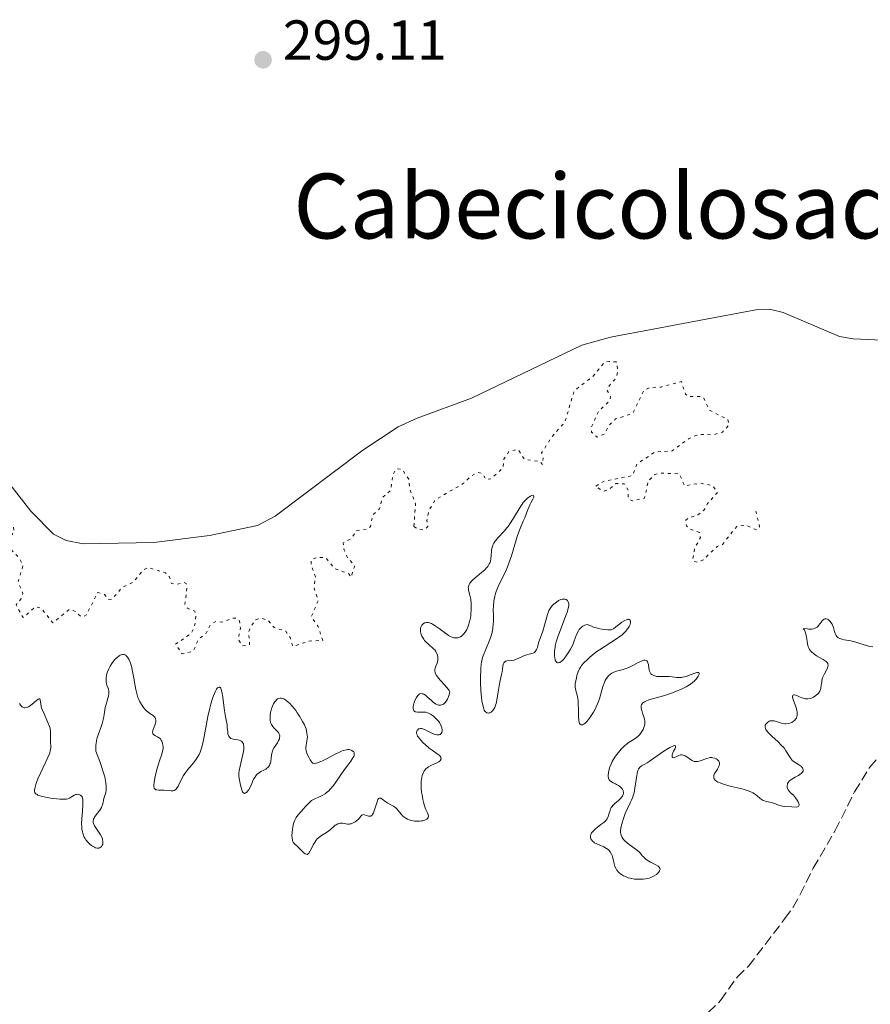
# Model space of a CAD drawing. Units: metres. Extents: x 625583 to 629065, y 4669409 to 4671783.
# Drawn here: x 626678 to 626829, y 4670602 to 4670776 of the extents above; entities that cross this region are included whole.
import ezdxf
from ezdxf.enums import TextEntityAlignment as Align

# ---------------------------------------------------------------- set-up
doc = ezdxf.new("R2010")
doc.units = ezdxf.units.M
doc.header["$MEASUREMENT"] = 0
doc.linetypes.add('DGN Style 3', pattern=[2.435891, 1.739922, -0.695969])
doc.linetypes.add('DGN Style 5', pattern=[1.217945, 0.521977, -0.695969])
for name, color, linetype, lineweight in [('Barranco lineal', 142, 'DGN Style 3', 13), ('Cota de punto acotado terreno', 7, 'Continuous', 0), ('Curva de nivel auxiliar', 30, 'DGN Style 5', 0), ('Curva de nivel intermedia', 30, 'Continuous', 0), ('Línea de cambio de uso (parcela vista)', 92, 'Continuous', 0), ('Punto acotado terreno (símbolo)', 7, 'Continuous', 0), ('Texto de Área (paraje) menor', 7, 'Continuous', 0)]:
    doc.layers.add(name, color=color, linetype=linetype, lineweight=lineweight)
doc.styles.add('Style-Arial', font='arial.ttf')

# ---------------------------------------------------------------- blocks, each defined once
blk = doc.blocks.new('5PATER')
at = {"layer": 'Punto acotado terreno (símbolo)', "linetype": 'Continuous', "lineweight": 0}
h = blk.add_hatch(color=51, dxfattribs=at)
edge = h.paths.add_edge_path()
edge.add_ellipse((0, 0), major_axis=(-0.11, -0.111), ratio=0.999422, start_angle=0, end_angle=360)

msp = doc.modelspace()

# ---------------------------------------------------------------- linework, layer by layer
at = {"layer": 'Barranco lineal', "color": 142, "linetype": 'DGN Style 3', "lineweight": 13}
msp.add_polyline3d([(626796.5, 4670596.76, 293.78), (626802.12, 4670602.25, 293.78), (626805.06, 4670606.42, 294.02), (626807.07, 4670608.35, 294.02), (626813.52, 4670616.8, 294.02), (626815.01, 4670618.81, 294.02), (626816.24, 4670621.05, 294.26), (626818.57, 4670625.74, 294.26), (626822.49, 4670632.43, 294.26), (626825.93, 4670639.3, 294.49), (626828.61, 4670643.69, 294.49), (626830.27, 4670645.56, 294.49)], dxfattribs=at)
at = {"layer": 'Curva de nivel auxiliar', "color": 30, "linetype": 'DGN Style 5', "lineweight": 0, "elevation": 297.5, "flags": 128}
for points in [[(626747.64, 4670686.41), (626748.45, 4670685.91), (626749.53, 4670685.84), (626750.11, 4670686.41), (626749.96, 4670687.49), (626750.28, 4670689.21), (626751.42, 4670691.14), (626756.46, 4670694.1), (626757.91, 4670695.48), (626759.01, 4670696), (626759.82, 4670695.85), (626760.44, 4670694.73), (626761.42, 4670694.93), (626763.48, 4670696.84), (626763.64, 4670698.38), (626764.5, 4670699.74), (626766.11, 4670700.14), (626767.31, 4670698.33), (626770.04, 4670698), (626770.48, 4670697.41), (626770.6, 4670698.71), (626770.33, 4670699.49), (626772.19, 4670702.42), (626774.47, 4670704.98), (626776.1, 4670710.5), (626779.39, 4670713.05), (626781.47, 4670715.53), (626782.35, 4670715.75), (626783.63, 4670715.64), (626783.89, 4670713.94), (626783.54, 4670712.76), (626782.36, 4670711.46), (626781.98, 4670710.54), (626782.55, 4670709.58), (626782.48, 4670708.84), (626780.51, 4670706.99), (626779.21, 4670704.15), (626779.21, 4670703.17), (626780.2, 4670702.28), (626781.49, 4670702.85), (626782.4, 4670704.49), (626783.48, 4670705.53), (626786.48, 4670706.49), (626788.51, 4670710.64), (626789.48, 4670711.08), (626791.56, 4670711.19), (626795.16, 4670712.16), (626795.91, 4670709.91), (626796.49, 4670709.5), (626798.51, 4670709.51), (626799.17, 4670709.19), (626800.08, 4670707.11), (626803.42, 4670705.41), (626803.63, 4670704.44), (626802.45, 4670703.2), (626800.82, 4670702.72), (626798.34, 4670702.79), (626796.52, 4670702.07), (626793.51, 4670699.84), (626790.46, 4670699.66), (626787.23, 4670697.48), (626786.47, 4670695.46), (626781.48, 4670694.49), (626779.84, 4670693.52), (626781.4, 4670692.7), (626782.41, 4670693.12), (626783.49, 4670694.07), (626785.01, 4670693.99), (626785.72, 4670692.86), (626785.71, 4670691.37), (626786.46, 4670690.96), (626788.62, 4670691.46), (626789.26, 4670694.5), (626790.46, 4670695.65), (626791.41, 4670695.9), (626794.79, 4670695.79), (626795.73, 4670693.62), (626798.51, 4670694.14), (626800.73, 4670693.7), (626801.57, 4670692.47), (626799.82, 4670690.51), (626799.23, 4670689.36), (626798.11, 4670688.47), (626796.46, 4670687.97), (626795.9, 4670687.5), (626796.08, 4670686.54), (626796.5, 4670686.04), (626798.39, 4670685.34), (626798.55, 4670684.49), (626797.49, 4670682.48), (626797.19, 4670680.6), (626797.25, 4670680.25), (626798.02, 4670680.08), (626799.02, 4670680.48), (626801.51, 4670682.89), (626802.45, 4670683.25), (626805, 4670686.43), (626806.69, 4670686.63), (626808.54, 4670685.82), (626809.06, 4670686.38), (626808.33, 4670689.52)], [(626670.89, 4670689.9), (626671.27, 4670689.28), (626673.56, 4670689.29), (626675.23, 4670687.26), (626676.47, 4670686.48), (626676.65, 4670685.47), (626675.15, 4670683.59), (626675.22, 4670683.2), (626677.46, 4670680.92), (626678.22, 4670679.55), (626677.33, 4670676.58), (626678.18, 4670674.55), (626677.81, 4670673.5), (626676.96, 4670672.52), (626678.23, 4670670.25), (626680.42, 4670672.19), (626681.45, 4670671.91), (626683.5, 4670669.3), (626686.43, 4670671.72), (626687.58, 4670671.32), (626688.44, 4670670.44), (626689.07, 4670670.49), (626689.48, 4670670.76), (626691.47, 4670674.7), (626692.59, 4670674.4), (626693.44, 4670673.44), (626693.95, 4670673.5), (626695.82, 4670675.58), (626697.79, 4670676.56), (626699.5, 4670678.66), (626700.46, 4670679.13), (626703.53, 4670678.19), (626704.17, 4670677.54), (626704.58, 4670676.3), (626705.58, 4670676.17), (626706.79, 4670676.47), (626707.22, 4670676.23), (626707.32, 4670675.64), (626706.95, 4670672.49), (626707.44, 4670671.9), (626708.71, 4670671.41), (626708.92, 4670670.48), (626708.64, 4670668.45), (626708.1, 4670667.49), (626705.28, 4670665.51), (626706.47, 4670663.8), (626708.45, 4670664.32), (626709.43, 4670666.48), (626710.72, 4670667.49), (626711.55, 4670669.06), (626712.46, 4670669.56), (626713.49, 4670669.46), (626715.52, 4670670.15), (626716.12, 4670670.15), (626716.63, 4670669.68), (626716.82, 4670668.39), (626716.42, 4670666.39), (626717.2, 4670665.23), (626718.46, 4670665.39), (626718.28, 4670667.59), (626718.57, 4670668.48), (626719.51, 4670669.88), (626720.48, 4670670.13), (626721.75, 4670669.74), (626722.8, 4670668.47), (626724.87, 4670667.86), (626725.64, 4670666.69), (626726.12, 4670665.13), (626729.05, 4670666.09), (626731.46, 4670666.2), (626730.61, 4670668.66), (626729.42, 4670670.42), (626730.65, 4670673.34), (626729.91, 4670675.49), (626730.16, 4670677.51), (626729.42, 4670679.42), (626729.36, 4670680.5), (626730.42, 4670680.92), (626731.95, 4670680.91), (626733.5, 4670678.99), (626736.06, 4670678.02), (626736.48, 4670677.44), (626737.14, 4670679.48), (626735.86, 4670680.89), (626735.26, 4670682.21), (626735.09, 4670683.52), (626736.45, 4670684.27), (626737.49, 4670685.73), (626739.51, 4670686), (626739.93, 4670686.45), (626740.33, 4670688.51), (626741.48, 4670689.49), (626742.1, 4670691.62), (626743.48, 4670692.8), (626743.89, 4670695.5), (626744.47, 4670696.66), (626745.56, 4670696.58), (626746.72, 4670694.81), (626746.97, 4670692.98), (626747.92, 4670690.47), (626747.64, 4670686.41)]]:
    msp.add_lwpolyline(points, dxfattribs=at)
at = {"layer": 'Curva de nivel intermedia', "color": 30, "linetype": 'Continuous', "lineweight": 0, "elevation": 295, "flags": 128}
for points in [[(626760.77, 4670679.34), (626761.03, 4670679.77), (626761.16, 4670680.06), (626761.23, 4670680.27), (626761.32, 4670680.72), (626761.37, 4670681.28), (626761.44, 4670682.1), (626761.51, 4670682.52), (626761.62, 4670682.94), (626761.69, 4670683.14), (626761.84, 4670683.45), (626762.03, 4670683.75), (626762.17, 4670683.95), (626762.51, 4670684.34), (626763.74, 4670685.65), (626764.17, 4670686.17), (626764.39, 4670686.45), (626764.71, 4670686.9), (626765.32, 4670687.88), (626766.49, 4670689.84), (626766.86, 4670690.4), (626767.05, 4670690.66), (626767.33, 4670690.99), (626767.51, 4670691.19), (626767.86, 4670691.51), (626768.03, 4670691.64), (626768.33, 4670691.83), (626768.58, 4670691.95), (626768.72, 4670691.99), (626768.91, 4670691.96), (626768.96, 4670691.83), (626768.92, 4670691.66), (626768.76, 4670691.29), (626768.43, 4670690.64), (626768.25, 4670690.26), (626767.84, 4670689.29), (626767.32, 4670687.97), (626767.08, 4670687.37), (626766.39, 4670685.79), (626766, 4670684.67), (626764.97, 4670681.19), (626764.52, 4670679.9), (626764.28, 4670679.27), (626764.02, 4670678.67), (626763.49, 4670677.55), (626762.8, 4670676.16), (626762.5, 4670675.5), (626762.24, 4670674.86), (626762.13, 4670674.55), (626762, 4670674.08), (626761.93, 4670673.77), (626761.83, 4670673.15), (626761.76, 4670672.26), (626761.74, 4670671.68), (626761.76, 4670670.59), (626761.76, 4670669.58), (626761.74, 4670669.09), (626761.67, 4670668.37), (626761.54, 4670667.63), (626761.44, 4670667.24), (626761.31, 4670666.85), (626761.01, 4670666.04), (626760.35, 4670664.47), (626760.06, 4670663.77), (626759.84, 4670663.16), (626759.76, 4670662.88), (626759.63, 4670662.33), (626759.58, 4670661.96), (626759.51, 4670661.14), (626759.46, 4670659.57), (626759.47, 4670658.68), (626759.52, 4670657.28), (626759.64, 4670656.04), (626759.71, 4670655.47), (626759.86, 4670654.68), (626760.04, 4670654.05), (626760.15, 4670653.8), (626760.27, 4670653.61), (626760.35, 4670653.51), (626760.53, 4670653.37), (626760.62, 4670653.32), (626760.81, 4670653.29), (626760.99, 4670653.31), (626761.11, 4670653.35), (626761.35, 4670653.47), (626761.56, 4670653.64), (626761.66, 4670653.74), (626761.8, 4670653.92), (626761.99, 4670654.27), (626762.16, 4670654.72), (626762.23, 4670654.99), (626762.44, 4670655.96), (626762.68, 4670657.44), (626762.8, 4670658.15), (626762.99, 4670659.08), (626763.21, 4670660.15), (626763.3, 4670660.64), (626763.43, 4670661.58), (626763.52, 4670661.98), (626763.62, 4670662.2), (626763.67, 4670662.29)], [(626752.87, 4670654.88), (626753.03, 4670655), (626753.27, 4670655.24), (626753.5, 4670655.57), (626753.61, 4670655.78), (626753.81, 4670656.26), (626753.89, 4670656.55), (626754.01, 4670657.04), (626753.88, 4670657.29), (626753.76, 4670657.48), (626753.46, 4670657.88), (626753.1, 4670658.3), (626752.33, 4670659.16), (626751.85, 4670659.73), (626751.67, 4670659.98), (626751.43, 4670660.39), (626751.39, 4670660.51), (626751.33, 4670660.72), (626751.33, 4670660.91), (626751.34, 4670661.03), (626751.4, 4670661.25), (626751.56, 4670661.64), (626751.77, 4670662.18), (626751.84, 4670662.47), (626751.87, 4670662.62), (626751.89, 4670662.93), (626751.88, 4670663.15), (626751.81, 4670663.56), (626751.72, 4670663.85), (626751.66, 4670663.99), (626751.52, 4670664.25), (626751.34, 4670664.5), (626751.19, 4670664.66), (626750.85, 4670665), (626750.54, 4670665.26), (626750.09, 4670665.64), (626749.87, 4670665.85), (626749.55, 4670666.2), (626749.4, 4670666.4), (626749.16, 4670666.76), (626749.06, 4670666.96), (626748.94, 4670667.26), (626748.82, 4670667.72), (626748.8, 4670668.02), (626748.8, 4670668.18), (626748.84, 4670668.4), (626748.91, 4670668.65), (626748.97, 4670668.77), (626749.07, 4670668.93), (626749.26, 4670669.14), (626749.51, 4670669.3), (626749.65, 4670669.35), (626749.86, 4670669.39), (626749.97, 4670669.39), (626750.15, 4670669.38), (626750.44, 4670669.32), (626750.75, 4670669.19), (626750.97, 4670669.08), (626751.43, 4670668.8), (626752.15, 4670668.3), (626753.08, 4670667.6), (626753.5, 4670667.29), (626753.78, 4670667.1), (626754.29, 4670666.83), (626754.73, 4670666.68), (626754.99, 4670666.64), (626755.15, 4670666.64), (626755.46, 4670666.68), (626755.77, 4670666.79), (626755.92, 4670666.86), (626756.14, 4670667), (626756.45, 4670667.28), (626756.74, 4670667.64), (626756.88, 4670667.85), (626757.05, 4670668.16), (626757.16, 4670668.39), (626757.35, 4670668.89), (626757.54, 4670669.52), (626757.68, 4670670.19), (626757.73, 4670670.54), (626757.77, 4670670.9), (626757.82, 4670671.62), (626757.82, 4670672.32), (626757.8, 4670672.76), (626757.73, 4670673.55), (626757.6, 4670674.23), (626757.42, 4670674.9), (626757.35, 4670675.19), (626757.32, 4670675.45), (626757.31, 4670675.58), (626757.34, 4670675.79), (626757.45, 4670676.12), (626757.58, 4670676.35), (626757.67, 4670676.48), (626757.84, 4670676.67), (626758.04, 4670676.88), (626758.54, 4670677.32), (626759.67, 4670678.24), (626760.19, 4670678.7), (626760.6, 4670679.13), (626760.77, 4670679.34)], [(626763.67, 4670662.29), (626763.78, 4670662.4), (626763.91, 4670662.49), (626764.01, 4670662.53), (626764.23, 4670662.58), (626765.04, 4670662.65), (626765.48, 4670662.72), (626765.7, 4670662.79), (626766.15, 4670662.97), (626767.03, 4670663.41), (626767.46, 4670663.59), (626767.68, 4670663.66), (626768.1, 4670663.76), (626768.62, 4670663.88), (626768.85, 4670663.96), (626769.05, 4670664.07), (626769.14, 4670664.14), (626769.25, 4670664.26), (626769.43, 4670664.57), (626769.57, 4670664.94), (626769.8, 4670665.76), (626770.53, 4670667.83), (626771.37, 4670670.81), (626771.55, 4670671.29), (626771.64, 4670671.49), (626771.82, 4670671.84), (626771.96, 4670672.04), (626772.29, 4670672.43), (626772.71, 4670672.83), (626772.95, 4670673.02), (626773.34, 4670673.27), (626773.75, 4670673.45), (626773.97, 4670673.51), (626774.23, 4670673.54), (626774.35, 4670673.53), (626774.54, 4670673.5), (626774.7, 4670673.44), (626774.92, 4670673.28), (626775.05, 4670673.07), (626775.12, 4670672.85), (626775.14, 4670672.72), (626775.15, 4670672.51), (626775.11, 4670672.13), (626775.01, 4670671.68), (626774.91, 4670671.34), (626774.66, 4670670.6), (626773.66, 4670668.1), (626773.2, 4670666.86), (626773.02, 4670666.29), (626772.92, 4670665.92), (626772.76, 4670665.25), (626772.71, 4670664.93), (626772.63, 4670664.35), (626772.61, 4670663.84), (626772.61, 4670663.54), (626772.66, 4670663.04), (626772.71, 4670662.82), (626772.76, 4670662.69), (626772.86, 4670662.49), (626773.04, 4670662.3), (626773.18, 4670662.24), (626773.28, 4670662.23), (626773.48, 4670662.25), (626773.59, 4670662.29), (626773.81, 4670662.43), (626774.04, 4670662.63), (626774.2, 4670662.81), (626774.55, 4670663.26), (626775.16, 4670664.15), (626775.46, 4670664.65), (626775.85, 4670665.41), (626776.13, 4670666.14), (626776.45, 4670667.06), (626776.65, 4670667.51), (626776.86, 4670667.91), (626776.99, 4670668.11), (626777.22, 4670668.38), (626777.48, 4670668.63), (626777.64, 4670668.73), (626777.98, 4670668.91), (626778.17, 4670668.98), (626778.49, 4670669.05), (626778.83, 4670668.87), (626779.06, 4670668.77), (626779.53, 4670668.58), (626780.25, 4670668.37), (626780.7, 4670668.27), (626781.51, 4670668.13), (626782.12, 4670668.06), (626782.36, 4670668.05), (626782.67, 4670668.09), (626782.81, 4670668.13), (626783.09, 4670668.26), (626783.54, 4670668.59), (626784.22, 4670669.15), (626784.59, 4670669.43), (626785.12, 4670669.75), (626785.38, 4670669.87), (626785.62, 4670669.94), (626785.73, 4670669.96), (626785.91, 4670669.94)], [(626785.91, 4670669.94), (626786.07, 4670669.82), (626786.13, 4670669.65), (626786.14, 4670669.55), (626786.13, 4670669.36), (626786.05, 4670669.04), (626785.89, 4670668.67), (626785.77, 4670668.47), (626785.47, 4670668.05), (626785.28, 4670667.83), (626784.95, 4670667.5), (626784.56, 4670667.16), (626784.28, 4670666.93), (626783.65, 4670666.49), (626780.59, 4670664.53), (626780.15, 4670664.23), (626779.39, 4670663.65), (626778.75, 4670663.11), (626778.4, 4670662.78), (626777.84, 4670662.2), (626777.43, 4670661.72), (626777.27, 4670661.5), (626777.08, 4670661.17), (626776.82, 4670660.6), (626776.6, 4670659.94), (626776.5, 4670659.58), (626776.38, 4670659.02), (626776.31, 4670658.48), (626776.3, 4670658.22), (626776.3, 4670657.98), (626776.36, 4670657.53), (626776.69, 4670656.25), (626776.8, 4670655.53), (626776.84, 4670655), (626776.87, 4670653.83), (626776.89, 4670652.59), (626776.94, 4670652.04), (626777.02, 4670651.6), (626777.08, 4670651.44), (626777.16, 4670651.32), (626777.36, 4670651.2), (626777.61, 4670651.23), (626777.79, 4670651.32), (626777.92, 4670651.41), (626778.18, 4670651.64), (626778.34, 4670651.8), (626778.64, 4670652.16), (626778.95, 4670652.58), (626779.53, 4670653.48), (626779.88, 4670654.09), (626780.04, 4670654.41), (626780.27, 4670654.92), (626780.59, 4670655.82), (626781.22, 4670658.04), (626781.48, 4670658.74), (626781.63, 4670659.06), (626781.79, 4670659.35), (626781.91, 4670659.52), (626782.15, 4670659.83), (626782.28, 4670659.97), (626782.55, 4670660.21), (626782.83, 4670660.4), (626783.03, 4670660.51), (626783.43, 4670660.69), (626783.66, 4670660.76), (626784.13, 4670660.88), (626784.82, 4670661.04), (626785.19, 4670661.15), (626785.82, 4670661.4), (626786.52, 4670661.75), (626787.48, 4670662.27), (626787.93, 4670662.48), (626788.33, 4670662.64), (626788.51, 4670662.68), (626788.74, 4670662.69), (626788.92, 4670662.64), (626789.01, 4670662.57), (626789.16, 4670662.37), (626789.21, 4670662.24), (626789.29, 4670661.94), (626789.4, 4670661.27), (626789.46, 4670660.95), (626789.52, 4670660.74), (626789.57, 4670660.61), (626789.69, 4670660.39), (626789.76, 4670660.29), (626789.92, 4670660.13), (626790.12, 4670660), (626790.27, 4670659.94), (626790.61, 4670659.85), (626790.82, 4670659.82), (626791.3, 4670659.8), (626792.39, 4670659.82), (626792.96, 4670659.8), (626793.54, 4670659.73), (626794.33, 4670659.64), (626794.74, 4670659.62), (626795.16, 4670659.63), (626795.37, 4670659.65), (626795.7, 4670659.71), (626796.05, 4670659.81)], [(626821.23, 4670661.84), (626821.2, 4670661.99), (626821.16, 4670662.09), (626821.04, 4670662.28), (626820.87, 4670662.46), (626820.72, 4670662.58), (626820.34, 4670662.83), (626819.19, 4670663.47), (626818.6, 4670663.86), (626818.25, 4670664.16), (626818.1, 4670664.33), (626817.91, 4670664.6), (626817.77, 4670664.89), (626817.69, 4670665.1), (626817.59, 4670665.55), (626817.5, 4670666.05), (626817.39, 4670666.77), (626817.31, 4670667.15), (626817.14, 4670667.75), (626817.02, 4670668.06), (626816.85, 4670668.19), (626816.77, 4670668.28), (626816.99, 4670668.33), (626817.52, 4670668.25), (626817.81, 4670668.21), (626818.18, 4670668.19), (626818.36, 4670668.2), (626818.6, 4670668.24), (626818.94, 4670668.35), (626819.25, 4670668.56), (626819.39, 4670668.69), (626819.53, 4670668.85), (626819.8, 4670669.2), (626820.15, 4670669.67), (626820.34, 4670669.86), (626820.53, 4670669.99), (626820.63, 4670670.02), (626820.78, 4670670.04), (626820.89, 4670670.03), (626821.1, 4670669.96), (626821.21, 4670669.9), (626821.41, 4670669.74), (626821.61, 4670669.54), (626821.72, 4670669.39), (626821.93, 4670669.07), (626822.02, 4670668.88), (626822.16, 4670668.5), (626822.35, 4670667.77), (626822.45, 4670667.44), (626822.57, 4670667.17), (626822.64, 4670667.05), (626822.77, 4670666.89), (626823.01, 4670666.68), (626823.3, 4670666.51), (626823.47, 4670666.45), (626823.66, 4670666.4), (626824.1, 4670666.31), (626825.25, 4670666.11), (626825.99, 4670665.93), (626826.84, 4670665.68), (626828.05, 4670665.3), (626828.63, 4670665.14), (626829.18, 4670665.04)], [(626692.33, 4670651.61), (626692.51, 4670652.36), (626692.64, 4670653.04), (626692.76, 4670653.88), (626692.82, 4670654.26), (626693.01, 4670655.05), (626693.27, 4670655.94), (626693.37, 4670656.31), (626693.45, 4670656.78), (626693.46, 4670657.04), (626693.44, 4670657.21), (626693.36, 4670657.55), (626693.26, 4670657.82), (626693.11, 4670658.23), (626693.05, 4670658.46), (626692.98, 4670658.84), (626692.97, 4670659.06), (626692.99, 4670659.54), (626693.06, 4670660), (626693.12, 4670660.24), (626693.22, 4670660.6), (626693.42, 4670661.14), (626693.54, 4670661.4), (626693.67, 4670661.64), (626693.97, 4670662.11), (626694.29, 4670662.53), (626694.52, 4670662.79), (626694.99, 4670663.22), (626695.29, 4670663.46), (626695.44, 4670663.55), (626695.66, 4670663.66), (626695.88, 4670663.71), (626695.99, 4670663.72), (626696.2, 4670663.69), (626696.31, 4670663.65), (626696.46, 4670663.56), (626696.66, 4670663.37), (626696.79, 4670663.21), (626697.04, 4670662.78), (626697.3, 4670662.16), (626697.52, 4670661.4), (626697.62, 4670660.97), (626697.88, 4670659.52), (626698.1, 4670658.15), (626698.23, 4670657.48), (626698.47, 4670656.52), (626698.62, 4670656.09), (626698.72, 4670655.82), (626698.96, 4670655.31), (626699.35, 4670654.64), (626699.62, 4670654.27), (626699.8, 4670654.05), (626700.16, 4670653.67), (626700.36, 4670653.5), (626700.72, 4670653.23), (626701.32, 4670652.84), (626701.54, 4670652.65), (626701.63, 4670652.54), (626701.74, 4670652.3), (626701.8, 4670652.01), (626701.79, 4670651.81), (626701.78, 4670651.66), (626701.7, 4670651.34), (626701.29, 4670650.2), (626701.23, 4670649.87), (626701.24, 4670649.73), (626701.29, 4670649.61), (626701.47, 4670649.41), (626701.72, 4670649.25), (626702.11, 4670649.07), (626702.29, 4670648.97), (626702.41, 4670648.89), (626702.61, 4670648.71), (626702.77, 4670648.49), (626702.86, 4670648.33), (626702.98, 4670647.98), (626703.06, 4670647.58), (626703.07, 4670647.36), (626703.07, 4670647.01), (626702.99, 4670646.45), (626702.81, 4670645.83), (626702.47, 4670644.83), (626702.27, 4670644.21), (626702.06, 4670643.51), (626701.69, 4670642.02), (626701.5, 4670641.05), (626701.43, 4670640.41), (626701.44, 4670640.18), (626701.48, 4670639.99), (626701.66, 4670639.77), (626701.82, 4670639.69), (626701.97, 4670639.65), (626702.33, 4670639.61), (626703.22, 4670639.59), (626703.68, 4670639.56), (626704.51, 4670639.47), (626704.88, 4670639.48), (626705.1, 4670639.55), (626705.2, 4670639.6), (626705.35, 4670639.72), (626705.49, 4670639.89)], [(626813.98, 4670640.68), (626814.02, 4670640.79), (626814.11, 4670640.96), (626814.31, 4670641.21), (626814.58, 4670641.45), (626814.75, 4670641.56), (626815.36, 4670641.9), (626815.94, 4670642.2), (626816.2, 4670642.36), (626816.52, 4670642.6), (626816.64, 4670642.73), (626816.7, 4670642.82), (626816.78, 4670643), (626816.8, 4670643.18), (626816.75, 4670643.43), (626816.69, 4670643.55), (626816.56, 4670643.72), (626816.47, 4670643.81), (626816.31, 4670643.93), (626815.94, 4670644.17), (626815.39, 4670644.51), (626815.11, 4670644.7), (626814.86, 4670644.9), (626814.75, 4670645.02), (626814.6, 4670645.2), (626814.34, 4670645.61), (626813.97, 4670646.26), (626813.74, 4670646.62), (626813.45, 4670647.02), (626813.27, 4670647.22), (626812.97, 4670647.55), (626812.27, 4670648.23), (626811.29, 4670649.13), (626810.85, 4670649.56), (626810.48, 4670649.96), (626810.34, 4670650.14), (626810.18, 4670650.39), (626810.11, 4670650.55), (626810.03, 4670650.82), (626810.03, 4670650.95), (626810.07, 4670651.17), (626810.16, 4670651.35), (626810.25, 4670651.46), (626810.45, 4670651.64), (626810.76, 4670651.83), (626810.92, 4670651.9), (626811.18, 4670651.94), (626811.48, 4670651.93), (626811.64, 4670651.9), (626812.21, 4670651.73), (626812.77, 4670651.55), (626813.07, 4670651.47), (626813.52, 4670651.4), (626813.74, 4670651.4), (626814.18, 4670651.45), (626814.59, 4670651.57), (626814.76, 4670651.64), (626815.07, 4670651.83), (626815.27, 4670652), (626815.49, 4670652.25), (626815.58, 4670652.4), (626815.67, 4670652.63), (626815.73, 4670652.89), (626815.75, 4670653.03), (626815.75, 4670653.33), (626815.73, 4670653.5), (626815.68, 4670653.76), (626815.61, 4670654.03), (626815.42, 4670654.61), (626815.02, 4670655.7), (626814.91, 4670656.11), (626814.9, 4670656.26), (626814.96, 4670656.46), (626815.13, 4670656.53), (626815.28, 4670656.52), (626815.68, 4670656.4), (626816.04, 4670656.25), (626816.56, 4670656.03), (626816.83, 4670655.93), (626817.23, 4670655.83), (626817.44, 4670655.81), (626817.64, 4670655.81), (626818.02, 4670655.88), (626818.39, 4670656.02), (626818.62, 4670656.14), (626819.04, 4670656.42), (626819.39, 4670656.72), (626819.55, 4670656.89), (626819.73, 4670657.16), (626819.87, 4670657.47), (626819.92, 4670657.64), (626820.01, 4670658.23), (626820.08, 4670658.81), (626820.13, 4670659.12), (626820.25, 4670659.58), (626820.35, 4670659.82), (626820.58, 4670660.28), (626821.05, 4670661.13), (626821.2, 4670661.51), (626821.23, 4670661.73), (626821.23, 4670661.84)], [(626796.05, 4670659.81), (626796.73, 4670660.06), (626797.56, 4670660.39), (626797.88, 4670660.5), (626798.13, 4670660.53), (626798.25, 4670660.48), (626798.3, 4670660.38), (626798.29, 4670660.18), (626798.25, 4670660.06), (626798.15, 4670659.85), (626797.92, 4670659.49), (626797.76, 4670659.3), (626797.38, 4670658.9), (626797.15, 4670658.7), (626796.76, 4670658.4), (626796.31, 4670658.11), (626795.99, 4670657.93), (626795.31, 4670657.58), (626794.2, 4670657.11), (626793.43, 4670656.82), (626791.96, 4670656.35), (626789.39, 4670655.64), (626788.82, 4670655.43), (626788.59, 4670655.31), (626788.41, 4670655.19), (626788.31, 4670655.1), (626788.15, 4670654.9), (626788.1, 4670654.79), (626788.03, 4670654.57), (626788.02, 4670654.32), (626788.03, 4670654.14), (626788.11, 4670653.76), (626788.26, 4670653.29), (626788.49, 4670652.6), (626788.58, 4670652.23), (626788.64, 4670651.86), (626788.66, 4670651.67), (626788.65, 4670651.39), (626788.61, 4670651.1), (626788.56, 4670650.91), (626788.43, 4670650.54), (626788.35, 4670650.36), (626788.15, 4670650.01), (626787.92, 4670649.69), (626787.75, 4670649.49), (626787.4, 4670649.13), (626787.2, 4670648.97), (626786.78, 4670648.68), (626785.86, 4670648.12), (626785.35, 4670647.73), (626785.08, 4670647.49), (626784.53, 4670646.93), (626784.16, 4670646.51), (626783.92, 4670646.22), (626783.47, 4670645.63), (626783.05, 4670644.98), (626782.87, 4670644.68), (626782.6, 4670644.12), (626782.41, 4670643.6), (626782.32, 4670643.29), (626782.21, 4670642.72), (626782.17, 4670642.23), (626782.18, 4670642.01), (626782.23, 4670641.72), (626782.35, 4670641.46), (626782.43, 4670641.35), (626782.53, 4670641.25), (626782.76, 4670641.07), (626783.04, 4670640.92), (626783.44, 4670640.73), (626783.64, 4670640.63), (626784.01, 4670640.41), (626784.18, 4670640.29), (626784.4, 4670640.1), (626784.6, 4670639.88), (626784.68, 4670639.76), (626784.79, 4670639.53), (626784.83, 4670639.41), (626784.86, 4670639.22), (626784.85, 4670639.02), (626784.83, 4670638.91), (626784.74, 4670638.69), (626784.67, 4670638.57), (626784.54, 4670638.39), (626784.38, 4670638.2), (626783.97, 4670637.8), (626783.35, 4670637.24), (626783.06, 4670636.95), (626782.81, 4670636.65), (626782.71, 4670636.5), (626782.59, 4670636.28), (626782.42, 4670635.84), (626782.35, 4670635.54), (626782.24, 4670635.15), (626782.18, 4670634.95), (626782.04, 4670634.66), (626781.95, 4670634.52), (626781.78, 4670634.3), (626781.36, 4670633.88), (626780.86, 4670633.48), (626780.19, 4670632.98)], [(626705.49, 4670639.89), (626705.76, 4670640.33), (626706.36, 4670641.55), (626706.74, 4670642.23), (626706.97, 4670642.57), (626707.47, 4670643.25), (626708.52, 4670644.54), (626708.99, 4670645.14), (626709.33, 4670645.66), (626709.47, 4670645.93), (626709.66, 4670646.35), (626709.91, 4670647.07), (626710.03, 4670647.49), (626710.26, 4670648.5), (626711.05, 4670652.71), (626711.38, 4670654.18), (626711.55, 4670654.87), (626711.8, 4670655.71), (626711.98, 4670656.22), (626712.21, 4670656.8), (626712.33, 4670657.06), (626712.59, 4670657.52), (626712.71, 4670657.69), (626712.87, 4670657.84), (626713.06, 4670657.92), (626713.16, 4670657.9), (626713.34, 4670657.69), (626713.41, 4670657.51), (626713.54, 4670657.05), (626713.7, 4670656.14), (626713.95, 4670654.14), (626714.14, 4670652.98), (626714.37, 4670651.82), (626714.45, 4670651.28), (626714.49, 4670650.71), (626714.56, 4670649.96), (626714.61, 4670649.61), (626714.7, 4670649.31), (626714.76, 4670649.18), (626714.87, 4670649.01), (626715.01, 4670648.88), (626715.12, 4670648.81), (626715.36, 4670648.71), (626715.77, 4670648.63), (626716.34, 4670648.55), (626716.61, 4670648.49), (626716.92, 4670648.35), (626717.06, 4670648.26), (626717.22, 4670648.08), (626717.35, 4670647.84), (626717.39, 4670647.7), (626717.45, 4670647.37), (626717.45, 4670647.18), (626717.44, 4670646.86), (626717.39, 4670646.5), (626717.21, 4670645.68), (626716.77, 4670643.89), (626716.61, 4670643.06), (626716.57, 4670642.69), (626716.56, 4670642.02), (626716.63, 4670641.45), (626716.7, 4670641.11), (626716.86, 4670640.48), (626717.08, 4670639.65), (626717.2, 4670639.33), (626717.3, 4670639.17), (626717.43, 4670639.06), (626717.53, 4670639.04), (626717.74, 4670639.11), (626717.9, 4670639.22), (626718.12, 4670639.46), (626718.23, 4670639.62), (626718.48, 4670640.04), (626718.84, 4670640.81), (626719.17, 4670641.54), (626719.36, 4670641.88), (626719.56, 4670642.18), (626719.66, 4670642.31), (626719.83, 4670642.49), (626719.95, 4670642.59), (626720.2, 4670642.76), (626720.46, 4670642.9), (626720.97, 4670643.14), (626721.32, 4670643.33), (626721.47, 4670643.45), (626721.75, 4670643.71), (626721.96, 4670644.01), (626722.07, 4670644.23), (626722.14, 4670644.39), (626722.22, 4670644.72), (626722.29, 4670645.3), (626722.34, 4670645.85), (626722.38, 4670646.13), (626722.5, 4670646.55), (626722.6, 4670646.76), (626722.84, 4670647.19), (626723.39, 4670648.01), (626723.61, 4670648.4), (626723.75, 4670648.75), (626723.79, 4670648.92), (626723.8, 4670649.24)], [(626677.56, 4670654.99), (626677.78, 4670654.69), (626677.89, 4670654.56), (626678.06, 4670654.41), (626678.17, 4670654.34), (626678.41, 4670654.25), (626678.53, 4670654.24), (626678.77, 4670654.26), (626679.02, 4670654.34), (626679.2, 4670654.42), (626679.55, 4670654.65), (626680.17, 4670655.15), (626680.67, 4670655.58), (626680.87, 4670655.74), (626681.04, 4670655.83), (626681.17, 4670655.84), (626681.25, 4670655.67), (626681.36, 4670654.86), (626681.5, 4670654.25), (626681.62, 4670653.91), (626681.94, 4670653.18), (626682.64, 4670651.64), (626682.91, 4670650.93), (626683, 4670650.6), (626683.09, 4670650), (626683.11, 4670649.47), (626683.08, 4670648.83), (626683.07, 4670648.54), (626683.1, 4670648.09), (626683.13, 4670647.48), (626683.12, 4670647.14), (626683.03, 4670646.58), (626682.95, 4670646.26), (626682.84, 4670645.92), (626682.52, 4670645.17), (626681.34, 4670642.74)], [(626723.8, 4670649.24), (626723.75, 4670649.45), (626723.7, 4670649.58), (626723.56, 4670649.84), (626723.44, 4670649.99), (626723.17, 4670650.28), (626722.77, 4670650.69), (626722.58, 4670650.91), (626722.34, 4670651.29), (626722.25, 4670651.5), (626722.19, 4670651.65), (626722.12, 4670651.97), (626722.08, 4670652.49), (626722.09, 4670652.86), (626722.17, 4670653.38), (626722.23, 4670653.66), (626722.4, 4670654.22), (626722.51, 4670654.5), (626722.7, 4670654.91), (626722.91, 4670655.27), (626723.03, 4670655.43), (626723.29, 4670655.7), (626723.43, 4670655.8), (626723.64, 4670655.91), (626723.87, 4670655.96), (626724.03, 4670655.96), (626724.14, 4670655.95), (626724.36, 4670655.88), (626724.54, 4670655.81), (626724.9, 4670655.59), (626725.27, 4670655.29), (626725.54, 4670655.05), (626726.08, 4670654.45), (626726.64, 4670653.74), (626726.92, 4670653.35), (626727.33, 4670652.75), (626727.88, 4670651.81), (626728.19, 4670651.2), (626728.32, 4670650.9), (626728.48, 4670650.47), (626728.59, 4670650.07), (626728.64, 4670649.81), (626728.7, 4670649.34), (626728.71, 4670649.12), (626728.7, 4670648.7), (626728.65, 4670648.31), (626728.52, 4670647.62), (626728.46, 4670647.19), (626728.45, 4670646.96), (626728.49, 4670646.59), (626728.62, 4670646.15), (626728.73, 4670645.9), (626729.03, 4670645.32), (626729.24, 4670644.99), (626729.63, 4670644.41), (626729.74, 4670644.38), (626729.99, 4670644.36), (626730.28, 4670644.4), (626730.49, 4670644.45), (626730.95, 4670644.61), (626731.31, 4670644.77), (626732.1, 4670645.16), (626733.68, 4670646.02), (626734.4, 4670646.38), (626734.87, 4670646.57), (626735.15, 4670646.66), (626735.64, 4670646.78), (626735.85, 4670646.8), (626736.21, 4670646.8), (626736.49, 4670646.73), (626736.64, 4670646.66), (626736.87, 4670646.5), (626736.95, 4670646.39), (626737.05, 4670646.17), (626737.05, 4670645.93), (626737.01, 4670645.74), (626736.95, 4670645.61), (626736.8, 4670645.33), (626736.41, 4670644.76), (626735.71, 4670643.82), (626735.3, 4670643.26), (626734.67, 4670642.32), (626733.79, 4670641.03), (626733.36, 4670640.44), (626732.79, 4670639.77), (626732.51, 4670639.48), (626732.08, 4670639.11), (626731.87, 4670638.95), (626731.44, 4670638.69), (626730.78, 4670638.39), (626730.19, 4670638.15), (626729.9, 4670638.01), (626729.46, 4670637.75), (626729.25, 4670637.58), (626728.84, 4670637.2), (626728.44, 4670636.76), (626727.93, 4670636.17), (626727.69, 4670635.9), (626727.02, 4670635.15), (626726.73, 4670634.76), (626726.48, 4670634.29)], [(626749.08, 4670638.8), (626749.01, 4670639.28), (626748.95, 4670640.04), (626748.94, 4670640.8), (626748.95, 4670641.17), (626749.04, 4670641.88), (626749.11, 4670642.2), (626749.26, 4670642.65), (626749.47, 4670643.02), (626749.64, 4670643.24), (626749.76, 4670643.37), (626750.02, 4670643.6), (626750.23, 4670643.76), (626750.66, 4670644.01), (626751.84, 4670644.54), (626752.05, 4670644.66), (626752.17, 4670644.74), (626752.34, 4670644.9), (626752.39, 4670644.99), (626752.46, 4670645.16), (626752.45, 4670645.33), (626752.41, 4670645.45), (626752.26, 4670645.68), (626752.13, 4670645.81), (626751.8, 4670646.08), (626750.9, 4670646.7), (626750.37, 4670647.09), (626749.63, 4670647.69), (626749.28, 4670648.02), (626748.81, 4670648.52), (626748.44, 4670649), (626748.3, 4670649.22), (626748.21, 4670649.43), (626748.17, 4670649.56), (626748.13, 4670649.8), (626748.17, 4670650.09), (626748.25, 4670650.25), (626748.32, 4670650.34), (626748.48, 4670650.48), (626748.58, 4670650.52), (626748.79, 4670650.57), (626749.04, 4670650.54), (626749.22, 4670650.49), (626749.65, 4670650.32), (626750.84, 4670649.72), (626751.25, 4670649.55), (626751.44, 4670649.49), (626751.77, 4670649.43), (626751.92, 4670649.42), (626752.12, 4670649.44), (626752.29, 4670649.5), (626752.5, 4670649.66), (626752.6, 4670649.86), (626752.66, 4670650.17), (626752.65, 4670650.34), (626752.59, 4670650.69), (626752.5, 4670650.97), (626752.31, 4670651.4), (626752.19, 4670651.6), (626752.05, 4670651.81), (626751.73, 4670652.18), (626751.38, 4670652.52), (626751.14, 4670652.72), (626750.68, 4670653.04), (626750.26, 4670653.28), (626750.06, 4670653.36), (626749.77, 4670653.44), (626749.62, 4670653.46), (626749.31, 4670653.48), (626748.28, 4670653.45), (626747.99, 4670653.49), (626747.86, 4670653.53), (626747.76, 4670653.59), (626747.61, 4670653.77), (626747.53, 4670654.03), (626747.52, 4670654.24), (626747.53, 4670654.39), (626747.59, 4670654.74), (626747.77, 4670655.33), (626747.89, 4670655.63), (626748.1, 4670656.06), (626748.34, 4670656.41), (626748.47, 4670656.54), (626748.59, 4670656.64), (626748.68, 4670656.69), (626748.86, 4670656.75), (626749.12, 4670656.74), (626749.31, 4670656.69), (626749.43, 4670656.63), (626749.69, 4670656.46), (626750.13, 4670656.09), (626750.74, 4670655.5), (626751.06, 4670655.23), (626751.48, 4670654.92), (626751.69, 4670654.81), (626752.02, 4670654.71), (626752.25, 4670654.69), (626752.37, 4670654.7), (626752.54, 4670654.74), (626752.76, 4670654.82), (626752.87, 4670654.88)], [(626681.34, 4670642.74), (626680.85, 4670641.64), (626680.61, 4670640.99), (626680.48, 4670640.6), (626680.31, 4670639.93), (626680.25, 4670639.58), (626680.25, 4670639.42), (626680.3, 4670639.22), (626680.4, 4670639.04), (626680.48, 4670638.96), (626680.71, 4670638.81), (626680.85, 4670638.74), (626681.12, 4670638.64), (626681.44, 4670638.55), (626682.22, 4670638.37), (626683.1, 4670638.21), (626683.69, 4670638.13), (626684.75, 4670638.01), (626685.07, 4670637.99), (626685.57, 4670637.98), (626685.95, 4670638.02), (626686.14, 4670638.06), (626686.47, 4670638.21), (626686.82, 4670638.42), (626687.29, 4670638.71), (626687.54, 4670638.82), (626687.71, 4670638.85), (626687.82, 4670638.87), (626688.04, 4670638.86), (626688.27, 4670638.8), (626688.47, 4670638.68), (626688.56, 4670638.6), (626688.69, 4670638.4), (626688.74, 4670638.27), (626688.81, 4670637.96), (626688.83, 4670637.69), (626688.82, 4670637.01), (626688.75, 4670636), (626688.64, 4670634.45), (626688.62, 4670633.7), (626688.65, 4670633.08), (626688.67, 4670632.79), (626688.73, 4670632.37), (626688.88, 4670631.8), (626689.09, 4670631.28), (626689.22, 4670631.03), (626689.38, 4670630.79), (626689.73, 4670630.36), (626690.11, 4670629.98), (626690.38, 4670629.76), (626690.56, 4670629.64), (626690.9, 4670629.46), (626691.07, 4670629.39), (626691.4, 4670629.32), (626691.68, 4670629.33), (626691.84, 4670629.38), (626691.93, 4670629.43), (626692.1, 4670629.55), (626692.17, 4670629.63), (626692.28, 4670629.82), (626692.36, 4670630.04), (626692.39, 4670630.19), (626692.4, 4670630.5), (626692.35, 4670630.82), (626692.31, 4670630.98), (626692.21, 4670631.24), (626691.98, 4670631.68), (626690.92, 4670633.28), (626690.72, 4670633.7), (626690.66, 4670633.89), (626690.65, 4670634.09), (626690.7, 4670634.39), (626690.73, 4670634.5), (626690.82, 4670634.66), (626690.93, 4670634.84), (626691.21, 4670635.22), (626691.86, 4670636.06), (626692.12, 4670636.5), (626692.22, 4670636.72), (626692.36, 4670637.16), (626692.56, 4670638.12), (626692.71, 4670638.64), (626692.89, 4670639.18), (626692.96, 4670639.53), (626692.99, 4670639.99), (626692.98, 4670640.26), (626692.92, 4670640.91), (626692.85, 4670641.29), (626692.71, 4670641.96), (626692.41, 4670643.03), (626692.22, 4670643.65), (626691.86, 4670644.7), (626691.15, 4670646.56), (626691.13, 4670647.2), (626691.15, 4670647.61), (626691.17, 4670647.87), (626691.25, 4670648.37), (626691.33, 4670648.74), (626691.53, 4670649.42), (626692.2, 4670651.21), (626692.33, 4670651.61)], [(626789.1, 4670644.46), (626789.46, 4670644.69), (626790.29, 4670645.27), (626792.06, 4670646.53), (626792.82, 4670647.03), (626793.13, 4670647.21), (626793.61, 4670647.44), (626793.74, 4670647.48), (626793.93, 4670647.51), (626794.06, 4670647.48), (626794.14, 4670647.41), (626794.14, 4670647.23), (626794.04, 4670647.02), (626793.74, 4670646.51), (626793.61, 4670646.22), (626793.56, 4670646.09), (626793.51, 4670645.84), (626793.5, 4670645.67), (626793.53, 4670645.52), (626793.64, 4670645.38), (626793.79, 4670645.36), (626793.91, 4670645.4), (626794.22, 4670645.55), (626794.73, 4670645.78), (626795.01, 4670645.86), (626795.3, 4670645.88), (626795.45, 4670645.85), (626795.67, 4670645.77), (626795.82, 4670645.7), (626796.13, 4670645.5), (626796.76, 4670645.05), (626797.09, 4670644.85), (626797.44, 4670644.72), (626797.62, 4670644.68), (626797.9, 4670644.68), (626798.09, 4670644.7), (626798.48, 4670644.8), (626799.69, 4670645.24), (626800.08, 4670645.34), (626800.27, 4670645.38), (626800.55, 4670645.38), (626800.73, 4670645.37), (626801.07, 4670645.29), (626801.36, 4670645.15), (626801.53, 4670645.03), (626801.72, 4670644.85), (626801.79, 4670644.75), (626801.9, 4670644.51), (626801.92, 4670644.38), (626801.92, 4670644.18), (626801.89, 4670644.05), (626801.79, 4670643.78), (626801.57, 4670643.36), (626801.22, 4670642.81), (626801.07, 4670642.54), (626800.93, 4670642.19), (626800.91, 4670642.01), (626800.93, 4670641.76), (626801.01, 4670641.6), (626801.16, 4670641.4), (626801.46, 4670641.16), (626801.66, 4670641.05), (626802.03, 4670640.88), (626802.49, 4670640.72), (626803.61, 4670640.4), (626806.11, 4670639.76), (626806.86, 4670639.54), (626807.19, 4670639.42), (626807.63, 4670639.23), (626807.88, 4670639.11), (626808.31, 4670638.86), (626808.65, 4670638.61), (626809.18, 4670638.15), (626809.52, 4670637.88), (626809.71, 4670637.78), (626810.11, 4670637.64), (626811.35, 4670637.37), (626811.88, 4670637.18), (626812.55, 4670636.91), (626812.9, 4670636.8), (626813.09, 4670636.77), (626813.5, 4670636.72), (626814.78, 4670636.66), (626815.52, 4670636.61), (626815.8, 4670636.63), (626815.94, 4670636.68), (626816.04, 4670636.8), (626816.06, 4670636.92), (626816.02, 4670637.21), (626815.88, 4670637.56), (626815.75, 4670637.81), (626815.44, 4670638.27), (626815.06, 4670638.69), (626814.57, 4670639.13), (626814.36, 4670639.34), (626814.13, 4670639.65), (626814.05, 4670639.81), (626813.96, 4670640.06), (626813.93, 4670640.32), (626813.93, 4670640.45), (626813.98, 4670640.68)], [(626780.19, 4670632.98), (626779.89, 4670632.75), (626779.7, 4670632.59), (626779.4, 4670632.29), (626779.2, 4670632.02), (626779.11, 4670631.84), (626779.07, 4670631.72), (626779.02, 4670631.49), (626779.02, 4670631.26), (626779.04, 4670631.14), (626779.09, 4670630.97), (626779.23, 4670630.72), (626779.44, 4670630.49), (626779.59, 4670630.38), (626779.75, 4670630.27), (626780.13, 4670630.08), (626780.98, 4670629.73), (626781.38, 4670629.55), (626781.88, 4670629.27), (626782.14, 4670629.07), (626782.28, 4670628.93), (626782.53, 4670628.63), (626782.75, 4670628.26), (626782.86, 4670627.99), (626782.93, 4670627.79), (626783.04, 4670627.34), (626783.2, 4670626.51), (626783.34, 4670626.06), (626783.55, 4670625.62), (626783.68, 4670625.4), (626783.99, 4670625.04), (626784.18, 4670624.86), (626784.5, 4670624.63), (626784.86, 4670624.41), (626785.05, 4670624.31), (626785.47, 4670624.14), (626785.7, 4670624.06), (626786.05, 4670623.96), (626786.29, 4670623.91), (626786.8, 4670623.83), (626787.32, 4670623.79), (626788.03, 4670623.78), (626788.37, 4670623.81), (626788.87, 4670623.87), (626789.11, 4670623.92), (626789.44, 4670624), (626789.76, 4670624.11), (626789.95, 4670624.19), (626790.3, 4670624.37), (626790.73, 4670624.66), (626790.96, 4670624.87), (626791.08, 4670625.01), (626791.26, 4670625.28), (626791.36, 4670625.51), (626791.37, 4670625.62), (626791.34, 4670625.78), (626791.24, 4670625.93), (626791.17, 4670626.01), (626791.03, 4670626.13), (626790.62, 4670626.37), (626790.26, 4670626.54), (626789.69, 4670626.83), (626789.38, 4670627), (626788.9, 4670627.32), (626788.67, 4670627.51), (626788.36, 4670627.8), (626788.2, 4670627.96), (626787.99, 4670628.23), (626787.68, 4670628.68), (626786.95, 4670629.18), (626785.87, 4670629.98), (626785.19, 4670630.56), (626784.9, 4670630.86), (626784.77, 4670631.02), (626784.59, 4670631.32), (626784.45, 4670631.64), (626784.41, 4670631.79), (626784.36, 4670632.12), (626784.36, 4670632.36), (626784.43, 4670632.91), (626784.57, 4670633.59), (626784.67, 4670633.97), (626784.85, 4670634.56), (626785.19, 4670635.46), (626785.57, 4670636.33), (626786.08, 4670637.37), (626786.3, 4670637.82), (626786.53, 4670638.38), (626786.62, 4670638.66), (626786.75, 4670639.11), (626786.9, 4670639.96), (626787.25, 4670642.24), (626787.39, 4670642.91), (626787.48, 4670643.17), (626787.56, 4670643.39), (626787.63, 4670643.5), (626787.78, 4670643.69), (626787.87, 4670643.76), (626788.09, 4670643.9), (626788.69, 4670644.22), (626789.1, 4670644.46)], [(626726.48, 4670634.29), (626726.37, 4670634.01), (626726.27, 4670633.7), (626726.11, 4670633.01), (626726.06, 4670632.69), (626725.99, 4670632.05), (626725.97, 4670631.6), (626726, 4670631.01), (626726.05, 4670630.77), (626726.09, 4670630.63), (626726.19, 4670630.4), (626726.4, 4670630.12), (626726.94, 4670629.63), (626727.42, 4670629.15), (626728.05, 4670628.51), (626728.33, 4670628.3), (626728.48, 4670628.22), (626728.66, 4670628.2), (626728.84, 4670628.28), (626728.96, 4670628.41), (626729.21, 4670628.81), (626729.43, 4670629.24), (626729.77, 4670629.9), (626729.97, 4670630.24), (626730.3, 4670630.73), (626730.48, 4670630.94), (626730.67, 4670631.14), (626731.07, 4670631.46), (626732.3, 4670632.22), (626732.81, 4670632.63), (626733.41, 4670633.16), (626733.68, 4670633.38), (626733.82, 4670633.47), (626734.1, 4670633.61), (626734.37, 4670633.69), (626734.55, 4670633.72), (626734.93, 4670633.72), (626735.82, 4670633.58), (626736.14, 4670633.58), (626736.32, 4670633.61), (626736.49, 4670633.65), (626736.86, 4670633.8), (626737.21, 4670634.01), (626737.44, 4670634.17), (626737.83, 4670634.51), (626738.06, 4670634.77), (626738.3, 4670635.07), (626738.42, 4670635.18), (626738.54, 4670635.25), (626738.72, 4670635.27), (626738.85, 4670635.24), (626739.14, 4670635.13), (626739.42, 4670635.02), (626739.56, 4670634.98), (626739.77, 4670634.96), (626739.98, 4670635), (626740.07, 4670635.06), (626740.21, 4670635.19), (626740.29, 4670635.3), (626740.45, 4670635.58), (626740.66, 4670636.1), (626740.99, 4670637.18), (626741.16, 4670637.73), (626741.25, 4670637.93), (626741.38, 4670638.13), (626741.49, 4670638.19), (626741.65, 4670638.2), (626741.77, 4670638.16), (626742.03, 4670638.01), (626742.67, 4670637.53), (626743.01, 4670637.29), (626743.54, 4670637), (626743.99, 4670636.77), (626744.2, 4670636.64), (626744.49, 4670636.42), (626744.62, 4670636.29), (626744.87, 4670635.99), (626745.39, 4670635.32), (626745.7, 4670635), (626746.03, 4670634.74), (626746.22, 4670634.62), (626746.51, 4670634.46), (626747, 4670634.27), (626747.52, 4670634.14), (626747.79, 4670634.1), (626748.07, 4670634.08), (626748.63, 4670634.1), (626748.98, 4670634.14), (626749.21, 4670634.19), (626749.6, 4670634.3), (626749.94, 4670634.47), (626750.06, 4670634.57), (626750.2, 4670634.78), (626750.22, 4670635.02), (626750.19, 4670635.2), (626750.04, 4670635.58), (626749.71, 4670636.3), (626749.52, 4670636.82), (626749.33, 4670637.5), (626749.23, 4670637.92), (626749.08, 4670638.8)]]:
    msp.add_lwpolyline(points, dxfattribs=at)
at = {"layer": 'Línea de cambio de uso (parcela vista)', "color": 92, "linetype": 'Continuous', "lineweight": 0}
msp.add_polyline3d([(626853.94, 4670718.46, 299.32), (626825.68, 4670719.74, 299.34), (626823.25, 4670720.19, 299.5), (626813.25, 4670724.43, 299.41), (626810.83, 4670725.04, 299.5), (626808.36, 4670724.93, 299.57), (626782.58, 4670720.05, 299.09), (626777.48, 4670718.6, 299.37), (626757.86, 4670709.19, 299.23), (626748.21, 4670705.69, 299.01), (626744.86, 4670704.12, 299.2), (626738.57, 4670700.01, 298.86), (626722.98, 4670688.29, 299.12), (626719.88, 4670686.6, 299.05), (626711.34, 4670684.83, 298.95), (626701.42, 4670683.61, 298.91), (626688.88, 4670683.35, 298.74), (626685.86, 4670683.94, 298.65), (626683.64, 4670685.06, 298.62), (626679.6, 4670689.15, 298.71), (626675.05, 4670695.01, 298.97)], dxfattribs=at)

# ---------------------------------------------------------------- block references
at = {"layer": 'Punto acotado terreno (símbolo)', "color": 7, "linetype": 'Continuous', "lineweight": 0, "xscale": 10, "yscale": 10, "zscale": 10}
msp.add_blockref('5PATER', (626720.85, 4670769.3, 299.11), dxfattribs=at)

# ---------------------------------------------------------------- texts
at = {"layer": 'Cota de punto acotado terreno', "color": 7, "linetype": 'Continuous', "lineweight": 0, "style": 'Style-Arial'}
msp.add_text('299.11', height=7, dxfattribs=at).set_placement((626724.35, 4670769.3, 299.11))
at = {"layer": 'Texto de Área (paraje) menor', "color": 7, "linetype": 'Continuous', "lineweight": 0, "style": 'Style-Arial'}
msp.add_text('Cabecicolosado', height=11.5, dxfattribs=at).set_placement((626784.44, 4670743.33, 299.11), align=Align.MIDDLE_CENTER)

doc.saveas('drawing.dxf')
